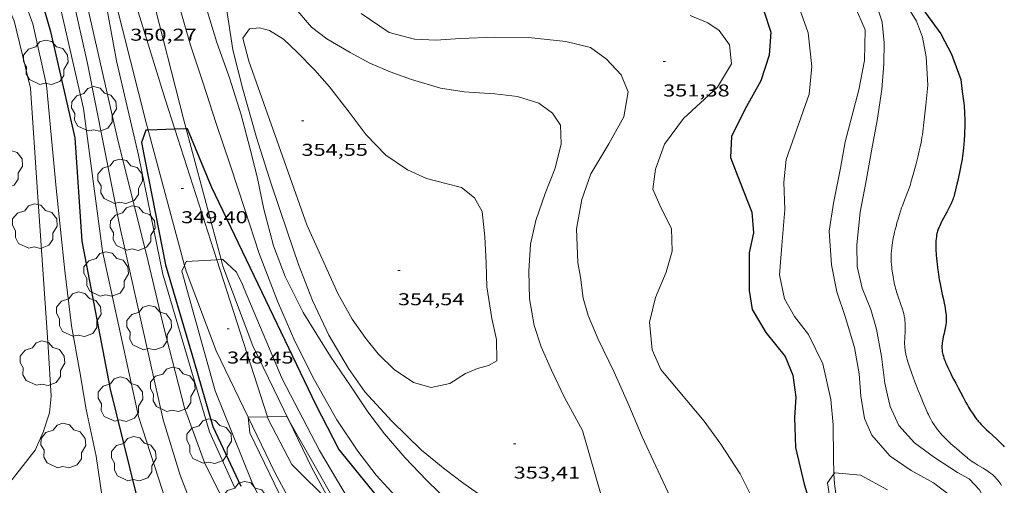
# Model space of a CAD drawing. Units: inches. Extents: x 454000 to 455002, y 4602500 to 4603002.
# Drawn here: x 454830 to 454916, y 4602895 to 4602936 of the extents above; entities that cross this region are included whole.
import ezdxf
from ezdxf.enums import TextEntityAlignment as Align

# ---------------------------------------------------------------- set-up
doc = ezdxf.new("R2010")
doc.units = ezdxf.units.IN
doc.header["$MEASUREMENT"] = 0
for name, color, linetype, lineweight in [('ARBRE', 7, 'Continuous', 0), ('BOSC', 7, 'Continuous', 0), ('CAMI i PISTA FORESTAL', 7, 'Continuous', 0), ('CORBA DE NIVELL', 7, 'Continuous', 0), ('CORBA MESTRA', 7, 'Continuous', 0), ('COTA ALTIMETRICA', 7, 'Continuous', 0)]:
    doc.layers.add(name, color=color, linetype=linetype, lineweight=lineweight)
doc.styles.add('Style-Arial', font='ARIAL.TTF')
doc.linetypes.add('bosc', pattern='A,-2.235,[9,dgnlstyle-mataro.shx,S=0.035752,R=0,X=0,Y=0],-2.235', length=4.47)

# ---------------------------------------------------------------- blocks, each defined once
blk = doc.blocks.new('ARBRE')
at = {"color": 0, "linetype": 'ByBlock', "lineweight": -2, "flags": 128}
blk.add_lwpolyline([(-0.507, -1.872), (-1.415, -1.448), (-1.697, -0.94), (-1.675, -0.342), (-1.951, 0.138), (-1.943, 0.686), (-1.511, 1.208), (-0.871, 1.406), (-0.543, 1.846), (-0.027, 2.012), (0.541, 1.882), (0.933, 1.428), (1.495, 1.262), (1.921, 0.694), (1.969, 0.068), (1.593, -0.562), (1.593, -1.098), (1.229, -1.618), (0.505, -1.886), (-0.049, -1.762), (-0.507, -1.872)], dxfattribs=at)
blk = doc.blocks.new('COTA')
at = {"color": 0, "linetype": 'ByBlock', "lineweight": -2}
blk.add_line((0, 0), (0.2, 0), dxfattribs=at)

msp = doc.modelspace()

# ---------------------------------------------------------------- linework, layer by layer
at = {"layer": 'BOSC', "color": 3, "linetype": 'bosc', "lineweight": 20}
for points in [[(454843.639, 4602926.353, 360.227), (454842.792, 4602928.981, 360.412), (454837.709, 4602945.447, 361.596)], [(454847.322, 4602914.926, 359.422), (454843.639, 4602926.353, 360.227)], [(454851.751, 4602901.181, 358.454), (454847.322, 4602914.926, 359.422)], [(454857.345, 4602893.585, 357.359), (454853.885, 4602897.022, 358.423), (454851.821, 4602900.967, 358.439), (454851.751, 4602901.181, 358.454)], [(454901.392, 4602896.199, 354.992), (454900.827, 4602895.397, 355.124), (454901.278, 4602892.369, 355.075), (454902.643, 4602889.588, 354.899)], [(454906.083, 4602894.783, 355.049), (454903.702, 4602896.07, 355.108), (454901.456, 4602896.289, 354.978), (454901.392, 4602896.199, 354.992)]]:
    msp.add_polyline3d(points, dxfattribs=at)
at = {"layer": 'CAMI i PISTA FORESTAL', "color": 7, "linetype": 'Continuous', "lineweight": 0}
for points in [[(454841.296, 4602926.276, 350.004), (454841.154, 4602926.807, 350.05), (454838.347, 4602937.913, 350.55), (454836.593, 4602945.493, 351)], [(454844.614, 4602926.386, 350.009), (454844.377, 4602927.27, 350.086), (454841.57, 4602938.376, 350.586), (454839.956, 4602945.353, 351)], [(454844.476, 4602914.438, 348.976), (454841.296, 4602926.276, 350.004)], [(454847.687, 4602914.944, 349.016), (454844.614, 4602926.386, 350.009)], [(454853.648, 4602900.842, 347.973), (454850.476, 4602907.411, 348.444), (454847.838, 4602914.385, 348.968), (454847.687, 4602914.944, 349.016)], [(454850.055, 4602901.144, 347.992), (454847.253, 4602906.948, 348.408), (454844.615, 4602913.922, 348.932), (454844.476, 4602914.438, 348.976)], [(454860.132, 4602882.032, 346.955), (454857.219, 4602887.418, 347.206), (454852.385, 4602896.322, 347.647), (454850.055, 4602901.144, 347.992)], [(454857.345, 4602893.585, 347.524), (454855.608, 4602896.785, 347.683), (454853.648, 4602900.842, 347.973)]]:
    msp.add_polyline3d(points, dxfattribs=at)
at = {"layer": 'CORBA DE NIVELL', "color": 30, "linetype": 'Continuous', "lineweight": 0}
for points, elevation in [([(454807.978, 4602957.922), (454807.866, 4602957.761), (454806.98, 4602956.1), (454806.693, 4602954.536), (454807.352, 4602952.714), (454809.316, 4602950.881), (454811.27, 4602949.672), (454813.897, 4602948.401), (454816.403, 4602947.711), (454818.408, 4602947.342), (454820.113, 4602947.257), (454821.68, 4602947.321), (454823.186, 4602947.168), (454824.313, 4602946.65), (454825.323, 4602945.49), (454829.542, 4602935.861), (454830.985, 4602929.957), (454831.589, 4602920.849), (454832.542, 4602907.324), (454832.8, 4602902.985), (454832.655, 4602901.519), (454832.097, 4602899.839), (454831.394, 4602898.269), (454827.968, 4602893.936)], 357.001), ([(454816.104, 4602956.282), (454816.183, 4602955.81), (454816.926, 4602953.766), (454818.189, 4602951.73), (454819.753, 4602950.426), (454821.542, 4602949.558), (454822.916, 4602949.139), (454824.271, 4602948.392), (454825.682, 4602947.159), (454829.741, 4602939.591), (454831.203, 4602935.591), (454832.389, 4602930.211), (454833.24, 4602921.203), (454833.983, 4602913.976), (454834.57, 4602909.163), (454835.296, 4602905.111), (454835.874, 4602901.833), (454836.737, 4602897.735), (454837.257, 4602894.136), (454837.587, 4602891.318), (454837.612, 4602889.199), (454837.061, 4602887.559), (454836.169, 4602886.314), (454834.469, 4602884.293)], 356.001), ([(454831.099, 4602953.528), (454832.684, 4602946.86), (454835.982, 4602932.115), (454838.81, 4602917.851), (454842.598, 4602900.922), (454844.112, 4602896.083), (454845.088, 4602893.499), (454846.453, 4602890.449), (454853.074, 4602879.114), (454859.853, 4602864.806), (454862.559, 4602856.866), (454863.293, 4602854.886), (454863.933, 4602852.84), (454864.275, 4602850.87), (454864.182, 4602849.125), (454863.495, 4602846.971), (454862.492, 4602845.124), (454861.148, 4602843.112), (454853.998, 4602837.436)], 353.001), ([(454833.387, 4602953.01), (454835.158, 4602940.713), (454838.589, 4602925.674), (454841.309, 4602914.767), (454842.635, 4602909.133), (454844.489, 4602901.972), (454846.219, 4602897.176), (454849.635, 4602890.287), (454855.198, 4602880.639), (454861.232, 4602867.463), (454864.798, 4602858.681), (454866.894, 4602853.507), (454867.644, 4602851.503), (454868.257, 4602849.089), (454868.315, 4602846.922), (454867.933, 4602844.733), (454867.131, 4602842.289), (454865.822, 4602840.022), (454859.973, 4602834.485), (454856.381, 4602832.564)], 352.001), ([(454836.313, 4602944.491), (454838.529, 4602932.353), (454840.444, 4602924.076), (454842.591, 4602913.66), (454846.655, 4602899.877), (454848.872, 4602895.038)], 351.001), ([(454832.978, 4602939.826), (454835.631, 4602928.169), (454837.295, 4602915.694), (454840.454, 4602901.203), (454843.913, 4602890.491), (454845.539, 4602886.709), (454851.933, 4602874.028), (454854.881, 4602866.955), (454855.528, 4602863.934), (454855.989, 4602861.03), (454856.369, 4602858.141), (454856.641, 4602855.561), (454856.603, 4602853.329), (454856.229, 4602851.179), (454855.426, 4602848.736), (454854.675, 4602847.133), (454853.96, 4602845.835), (454853.06, 4602844.549), (454851.384, 4602843.485)], 354.001), ([(454901.392, 4602896.199), (454901.336, 4602897.602), (454901.334, 4602900.489), (454901.115, 4602902.699), (454900.401, 4602905.809), (454899.148, 4602908.393), (454897.946, 4602909.956), (454897.057, 4602911.517), (454896.613, 4602913.603), (454896.814, 4602916.195), (454897.078, 4602919.327), (454897.006, 4602921.731), (454897.188, 4602923.72), (454898.133, 4602926.359), (454899.213, 4602929.433), (454899.439, 4602931.855), (454899.116, 4602934.801), (454898.367, 4602936.925)], 349.001), ([(454847.322, 4602914.926), (454844.638, 4602914.79), (454844.476, 4602914.438)], 349.001), ([(454847.687, 4602914.944), (454847.322, 4602914.926)], 349.001), ([(454849.709, 4602912.398), (454849.563, 4602912.781), (454849.022, 4602913.837), (454847.849, 4602914.953), (454847.687, 4602914.944)], 349.001), ([(454844.476, 4602914.438), (454844.24, 4602913.926), (454847.168, 4602903.459), (454850.39, 4602895.493), (454857.131, 4602881.97), (454864.471, 4602868.3), (454873.97, 4602853.48), (454879.942, 4602842.471), (454880.75, 4602839.766), (454880.965, 4602837.833), (454880.755, 4602835.298), (454880.052, 4602831.676), (454878.946, 4602828.864), (454877.242, 4602825.795), (454875.932, 4602822.874), (454875.188, 4602819.628), (454874.641, 4602816.455), (454873.554, 4602814.247), (454871.935, 4602812.541), (454870.647, 4602811.436), (454868.206, 4602810.064), (454864.78, 4602809.221)], 349.001), ([(454849.709, 4602912.398), (454853.037, 4602904.505), (454856.312, 4602898.221), (454860.312, 4602891.486)], 349.001), ([(454909.438, 4602901.88), (454909.522, 4602901.688), (454909.599, 4602901.522), (454909.668, 4602901.377), (454909.73, 4602901.251), (454909.844, 4602901.032), (454909.934, 4602900.87), (454910.004, 4602900.749), (454910.114, 4602900.57), (454910.23, 4602900.392), (454910.302, 4602900.288), (454910.374, 4602900.189), (454910.444, 4602900.095), (454910.585, 4602899.916), (454910.722, 4602899.753), (454910.854, 4602899.604), (454910.98, 4602899.468), (454911.1, 4602899.342), (454911.215, 4602899.227), (454911.435, 4602899.015), (454911.632, 4602898.833), (454911.806, 4602898.677), (454912.115, 4602898.408), (454912.583, 4602898.009), (454912.817, 4602897.81), (454913.049, 4602897.609), (454913.128, 4602897.542), (454913.206, 4602897.479), (454913.282, 4602897.42), (454913.435, 4602897.31), (454913.581, 4602897.211), (454913.72, 4602897.122), (454913.986, 4602896.96), (454914.456, 4602896.682), (454914.63, 4602896.575), (454914.781, 4602896.48), (454914.911, 4602896.393), (454915.022, 4602896.314), (454915.118, 4602896.243), (454915.201, 4602896.179), (454915.272, 4602896.121), (454915.392, 4602896.016), (454915.48, 4602895.933), (454915.544, 4602895.869), (454915.638, 4602895.768), (454915.727, 4602895.662), (454915.83, 4602895.529), (454915.92, 4602895.401), (454916, 4602895.279), (454916.072, 4602895.163)], 346.001), ([(454851.751, 4602901.181), (454850.054, 4602901.162), (454850.055, 4602901.144)], 348.001), ([(454850.055, 4602901.144), (454850.203, 4602899.774), (454857.038, 4602885.665), (454861.957, 4602876.227), (454868.023, 4602865.128), (454875.076, 4602852.596), (454880.691, 4602843.142), (454881.679, 4602840.717), (454882.521, 4602838.503), (454883.097, 4602836.135), (454883.456, 4602833.587), (454883.455, 4602830.885), (454883.388, 4602827.826), (454883.061, 4602824.246), (454882.214, 4602817.948), (454881.518, 4602811.568), (454880.852, 4602810.146), (454877.842, 4602807.574), (454872.973, 4602804.499), (454867.568, 4602802.202), (454866.636, 4602801.932), (454865.065, 4602801.953)], 348.001), ([(454853.648, 4602900.842), (454853.444, 4602901.201), (454851.751, 4602901.181)], 348.001), ([(454858.134, 4602892.972), (454853.648, 4602900.842)], 348.001), ([(454906.083, 4602897.991), (454906.305, 4602897.732), (454908.168, 4602896.47), (454910.122, 4602895.393), (454911.801, 4602894.128), (454912.599, 4602892.879)], 348.001), ([(454902.643, 4602889.588), (454902.311, 4602890.51), (454901.811, 4602892.587), (454901.428, 4602895.305), (454901.392, 4602896.199)], 349.001)]:
    msp.add_lwpolyline(points, dxfattribs=dict(at, elevation=elevation))
at = {"layer": 'CORBA DE NIVELL', "color": 30, "linetype": 'Continuous', "lineweight": 0, "flags": 128}
for points, elevation in [([(454859.664, 4602898.166), (454857.83, 4602900.929), (454855.857, 4602904.402), (454854.141, 4602907.806), (454852.631, 4602911.318), (454851.015, 4602915.492), (454849.772, 4602919.327), (454848.481, 4602923.234), (454847.241, 4602926.862), (454846.107, 4602930.388), (454845, 4602933.722), (454843.952, 4602937.376), (454843.101, 4602940.642), (454842.542, 4602942.673), (454841.871, 4602944.206), (454841.408, 4602945.183), (454841.366, 4602945.294)], 351.001), ([(454906.083, 4602939.179), (454907.645, 4602937.368), (454908.63, 4602935.831), (454909.158, 4602934.422), (454909.455, 4602932.706), (454909.611, 4602930.228)], 346.001), ([(454867.813, 4602893.556), (454865.725, 4602895.619), (454863.791, 4602897.614), (454862.016, 4602899.682), (454860.546, 4602901.61), (454859.016, 4602903.882), (454857.273, 4602906.463), (454854.87, 4602910.304), (454853.294, 4602913.455), (454852.276, 4602916.151), (454851.435, 4602919.353), (454850.84, 4602922.199), (454850.209, 4602924.74), (454849.452, 4602927.616), (454848.411, 4602930.855), (454847.323, 4602933.957), (454846.28, 4602937.3)], 352.001), ([(454879.358, 4602899.972), (454877.778, 4602902.875), (454876.645, 4602905.281), (454875.734, 4602907.314), (454875.105, 4602909.192), (454874.702, 4602911.505), (454874.649, 4602913.92), (454874.796, 4602916.297), (454875.26, 4602918.368), (454876.087, 4602920.724), (454876.973, 4602922.945), (454877.491, 4602925.088), (454877.418, 4602926.719), (454876.722, 4602927.78), (454875.533, 4602928.641), (454873.669, 4602929.212), (454871.682, 4602929.453), (454869, 4602929.637), (454866.923, 4602929.957), (454864.368, 4602930.717), (454862.502, 4602931.392), (454860.715, 4602932.156), (454858.997, 4602933.074), (454856.939, 4602934.282), (454855.612, 4602935.293), (454854.057, 4602937.092)], 353.001), ([(454903.155, 4602937.272), (454904.111, 4602935.073), (454904.054, 4602932.363), (454903.583, 4602929.802), (454902.376, 4602925.243)], 348.001), ([(454906.083, 4602903.074), (454905.833, 4602904.134), (454905.562, 4602906.464), (454905.121, 4602908.862), (454904.612, 4602910.592), (454903.853, 4602912.46), (454903.426, 4602914.34), (454903.39, 4602916.24), (454903.694, 4602919.09), (454904.198, 4602921.828), (454904.667, 4602924.481), (454905.173, 4602927.128), (454905.599, 4602929.844), (454905.77, 4602932.074), (454905.799, 4602933.926), (454905.615, 4602935.725), (454905.033, 4602937.56)], 347.001), ([(454848.165, 4602936.953), (454848.717, 4602933.307), (454849.577, 4602929.873), (454850.787, 4602925.629), (454852.073, 4602921.578), (454853.49, 4602917.337), (454854.461, 4602914.505), (454855.685, 4602911.357), (454857.14, 4602908.332), (454858.84, 4602905.407), (454860.271, 4602903.382), (454862.638, 4602900.811), (454865.261, 4602898.275), (454867.294, 4602896.595), (454868.856, 4602895.395), (454870.457, 4602894.292), (454872.415, 4602893.331), (454875.157, 4602892.35), (454877.197, 4602891.829), (454878.775, 4602891.622), (454880.069, 4602891.777), (454880.898, 4602892.454), (454881.082, 4602894.016), (454879.358, 4602899.972)], 353.001), ([(454859.96, 4602936.503), (454862.409, 4602934.83), (454864.642, 4602934.232), (454866.515, 4602934.157), (454868.656, 4602934.302), (454871.661, 4602934.413), (454874.621, 4602934.385), (454877.897, 4602934.052), (454880.057, 4602933.509), (454881.448, 4602932.507), (454882.749, 4602931.128), (454883.364, 4602929.626), (454882.982, 4602927.436), (454881.658, 4602925.089), (454880.075, 4602922.457), (454879.31, 4602920.214), (454878.838, 4602917.647), (454878.939, 4602914.706), (454879.175, 4602913.398), (454879.419, 4602911.57), (454879.843, 4602910.041), (454880.73, 4602907.991), (454882.126, 4602905.101), (454883.419, 4602902.21), (454884.589, 4602899.445), (454885.773, 4602896.864), (454887.252, 4602893.752)], 352.001), ([(454888.803, 4602936.316), (454890.341, 4602935.66), (454891.319, 4602935.003), (454892.25, 4602933.754), (454892.419, 4602932.085), (454891.171, 4602930.034), (454888.199, 4602927.285), (454886.546, 4602925.06), (454885.748, 4602922.864), (454885.527, 4602921.102), (454886.231, 4602919.521), (454887.155, 4602917.672), (454887.226, 4602915.689), (454886.679, 4602913.841), (454885.753, 4602911.628), (454885.234, 4602909.484), (454885.448, 4602907.04), (454886.21, 4602905.325), (454890.023, 4602900.809), (454891.477, 4602898.8), (454893.173, 4602896.187), (454895.129, 4602892.282)], 351.001), ([(454871.829, 4602907.95), (454871.401, 4602909.791), (454870.958, 4602912.567), (454870.91, 4602914.67), (454870.787, 4602916.931), (454870.553, 4602919.151), (454869.903, 4602920.348), (454868.761, 4602921.244), (454867.38, 4602921.622), (454865.694, 4602922.036), (454864.034, 4602922.818), (454862.135, 4602924.101), (454860.388, 4602925.873), (454858.91, 4602927.866), (454857.18, 4602930.07), (454855.894, 4602931.53), (454854.358, 4602933.098), (454853.157, 4602934.231), (454851.93, 4602934.996), (454851.062, 4602935.239), (454850.176, 4602935.153), (454849.589, 4602934.328), (454850.108, 4602932.305), (454855.207, 4602917.995), (454857.915, 4602911.983), (454859.181, 4602909.739), (454860.359, 4602908.03), (454861.46, 4602906.687), (454862.848, 4602905.333), (454864.546, 4602904.191), (454866.104, 4602903.759), (454867.722, 4602904.103), (454869.108, 4602904.989), (454870.141, 4602905.42), (454871.121, 4602905.675), (454871.858, 4602906.079), (454871.829, 4602907.95)], 354.001), ([(454909.611, 4602930.228), (454909.427, 4602928.457), (454909.244, 4602926.687), (454909.211, 4602926.395), (454909.175, 4602926.123), (454909.137, 4602925.868), (454909.099, 4602925.629), (454909.06, 4602925.406), (454909.021, 4602925.197), (454908.942, 4602924.807), (454908.868, 4602924.466), (454908.8, 4602924.168), (454908.737, 4602923.908), (454908.623, 4602923.453), (454908.534, 4602923.113), (454908.397, 4602922.604), (454908.257, 4602922.096), (454908.198, 4602921.892), (454908.139, 4602921.702), (454908.082, 4602921.525), (454907.968, 4602921.196), (454907.863, 4602920.91), (454907.484, 4602919.911), (454907.39, 4602919.66), (454907.322, 4602919.471), (454907.223, 4602919.185), (454907.13, 4602918.896), (454907.01, 4602918.5), (454906.911, 4602918.153), (454906.829, 4602917.848), (454906.761, 4602917.58), (454906.705, 4602917.346), (454906.659, 4602917.14), (454906.621, 4602916.96), (454906.56, 4602916.645), (454906.519, 4602916.408), (454906.491, 4602916.23), (454906.455, 4602915.963), (454906.425, 4602915.696), (454906.41, 4602915.515), (454906.402, 4602915.344), (454906.398, 4602915.184), (454906.399, 4602915.034), (454906.403, 4602914.892), (454906.409, 4602914.76), (454906.427, 4602914.511), (454906.448, 4602914.293), (454906.471, 4602914.102), (454906.494, 4602913.935), (454906.54, 4602913.643), (454906.579, 4602913.425), (454906.641, 4602913.098), (454906.707, 4602912.774), (454906.747, 4602912.596), (454906.79, 4602912.43), (454906.833, 4602912.276), (454906.877, 4602912.132), (454906.965, 4602911.864), (454907.291, 4602910.934), (454907.368, 4602910.701), (454907.421, 4602910.525), (454907.459, 4602910.393), (454907.509, 4602910.193), (454907.532, 4602910.093), (454907.553, 4602909.992), (454907.571, 4602909.89), (454907.586, 4602909.791), (454907.598, 4602909.694), (454907.607, 4602909.6), (454907.619, 4602909.418), (454907.625, 4602909.245), (454907.626, 4602909.083), (454907.624, 4602908.931), (454907.615, 4602908.644), (454907.592, 4602908.14), (454907.586, 4602907.952), (454907.583, 4602907.787), (454907.582, 4602907.643), (454907.585, 4602907.518), (454907.589, 4602907.408), (454907.601, 4602907.218), (454907.616, 4602907.075), (454907.631, 4602906.969), (454907.658, 4602906.81), (454907.675, 4602906.732), (454907.694, 4602906.653), (454907.755, 4602906.421), (454907.815, 4602906.205), (454907.874, 4602906.003), (454907.931, 4602905.814), (454908.043, 4602905.462), (454908.147, 4602905.156), (454908.24, 4602904.889), (454908.325, 4602904.657), (454908.478, 4602904.25), (454908.595, 4602903.946), (454908.777, 4602903.491), (454908.962, 4602903.035), (454909.239, 4602902.353), (454909.344, 4602902.1), (454909.438, 4602901.88)], 346.001), ([(454902.376, 4602925.243), (454901.972, 4602922.946), (454901.338, 4602919.9), (454900.978, 4602917.448), (454901.187, 4602914.486), (454901.635, 4602912.123), (454902.378, 4602909.964), (454903.186, 4602907.26), (454903.604, 4602904.94), (454903.741, 4602902.984), (454904.062, 4602901.031), (454904.716, 4602899.587), (454906.083, 4602897.991)], 348.001), ([(454914.857, 4602893.446), (454914.134, 4602894.793), (454913.225, 4602895.75), (454912.224, 4602896.302), (454910.203, 4602897.612), (454908.438, 4602898.911), (454907.06, 4602900.415), (454906.318, 4602902.077), (454906.083, 4602903.074)], 347.001), ([(454863.33, 4602893.864), (454861.288, 4602896.064), (454859.664, 4602898.166)], 351.001)]:
    msp.add_lwpolyline(points, dxfattribs=dict(at, elevation=elevation))
at = {"layer": 'CORBA MESTRA', "color": 30, "linetype": 'Continuous', "lineweight": 30}
for points, elevation in [([(454822.077, 4602955.118), (454822.518, 4602954.131), (454823.626, 4602952.269), (454824.795, 4602950.624), (454826.295, 4602948.295), (454828.123, 4602945.388), (454829.946, 4602942.337), (454831.062, 4602939.955), (454831.962, 4602937.634), (454832.724, 4602934.902), (454834.867, 4602925.594), (454835.486, 4602916.566), (454837.973, 4602903.608), (454840.796, 4602892.143), (454843.793, 4602883.984), (454844.832, 4602880.953), (454845.856, 4602878.297), (454846.606, 4602875.837), (454847.144, 4602873.126), (454847.353, 4602870.434), (454847.148, 4602868.192), (454846.645, 4602866.585), (454845.833, 4602865.324), (454844.806, 4602864.835)], 355.001), ([(454841.296, 4602926.276), (454841.095, 4602926.27), (454840.714, 4602925.2), (454842.809, 4602914.5), (454845.307, 4602906.097), (454846.95, 4602900.334), (454849.407, 4602895.102)], 350.001), ([(454843.639, 4602926.353), (454841.296, 4602926.276)], 350.001), ([(454844.614, 4602926.386), (454843.639, 4602926.353)], 350.001), ([(454846.846, 4602921.315), (454844.739, 4602926.39), (454844.614, 4602926.386)], 350.001)]:
    msp.add_lwpolyline(points, dxfattribs=dict(at, elevation=elevation))
at = {"layer": 'CORBA MESTRA', "color": 30, "linetype": 'Continuous', "lineweight": 30, "flags": 128}
for points, elevation in [([(454906.083, 4602940.507), (454907.733, 4602938.85), (454910.764, 4602934.706), (454911.68, 4602932.92), (454912.497, 4602930.718)], 345.001), ([(454895.258, 4602936.726), (454895.854, 4602934.869), (454895.701, 4602932.838), (454894.976, 4602930.6), (454893.575, 4602928.081), (454892.405, 4602925.722), (454892.327, 4602923.898), (454893.17, 4602921.684), (454894.203, 4602919.104), (454894.33, 4602917.297), (454893.953, 4602915.546), (454893.954, 4602912.255), (454894.214, 4602910.57), (454895.408, 4602908.567), (454897.1, 4602906.472), (454897.792, 4602904.837), (454898.063, 4602902.912), (454897.935, 4602901.116), (454898.025, 4602898.507), (454898.776, 4602895.298), (454899.777, 4602892.043)], 350.001), ([(454912.497, 4602930.718), (454912.629, 4602929.673), (454912.762, 4602928.629), (454912.788, 4602928.404), (454912.808, 4602928.194), (454912.823, 4602927.996), (454912.834, 4602927.81), (454912.842, 4602927.635), (454912.851, 4602927.308), (454912.852, 4602927.021), (454912.85, 4602926.769), (454912.845, 4602926.549), (454912.831, 4602926.165), (454912.817, 4602925.876), (454912.791, 4602925.444), (454912.762, 4602925.012), (454912.739, 4602924.73), (454912.712, 4602924.466), (454912.683, 4602924.219), (454912.652, 4602923.987), (454912.62, 4602923.771), (454912.588, 4602923.569), (454912.521, 4602923.19), (454912.458, 4602922.859), (454912.398, 4602922.57), (454912.343, 4602922.318), (454912.242, 4602921.877), (454912.164, 4602921.547), (454912.041, 4602921.053), (454911.916, 4602920.56), (454911.883, 4602920.441), (454911.848, 4602920.327), (454911.81, 4602920.218), (454911.771, 4602920.113), (454911.731, 4602920.012), (454911.689, 4602919.915), (454911.604, 4602919.728), (454911.518, 4602919.555), (454911.434, 4602919.393), (454911.271, 4602919.093), (454910.98, 4602918.571), (454910.875, 4602918.374), (454910.787, 4602918.201), (454910.714, 4602918.049), (454910.653, 4602917.915), (454910.603, 4602917.797), (454910.562, 4602917.693), (454910.529, 4602917.602), (454910.476, 4602917.44), (454910.441, 4602917.317), (454910.418, 4602917.225), (454910.389, 4602917.084), (454910.366, 4602916.942), (454910.344, 4602916.753), (454910.329, 4602916.575), (454910.32, 4602916.408), (454910.314, 4602916.251), (454910.312, 4602916.103), (454910.313, 4602915.964), (454910.32, 4602915.702), (454910.332, 4602915.474), (454910.346, 4602915.273), (454910.361, 4602915.098), (454910.392, 4602914.792), (454910.419, 4602914.563), (454910.462, 4602914.22), (454910.507, 4602913.881), (454910.541, 4602913.646), (454910.577, 4602913.425), (454910.613, 4602913.219), (454910.687, 4602912.832), (454910.757, 4602912.494), (454910.884, 4602911.902), (454910.979, 4602911.458), (454911.046, 4602911.125), (454911.093, 4602910.876), (454911.127, 4602910.688), (454911.172, 4602910.407), (454911.212, 4602910.125), (454911.223, 4602910.017), (454911.229, 4602909.913), (454911.231, 4602909.812), (454911.23, 4602909.713), (454911.225, 4602909.618), (454911.218, 4602909.525), (454911.208, 4602909.435), (454911.185, 4602909.261), (454911.157, 4602909.097), (454911.127, 4602908.943), (454911.065, 4602908.654), (454911.009, 4602908.401), (454910.961, 4602908.18), (454910.923, 4602907.987), (454910.895, 4602907.818), (454910.875, 4602907.67), (454910.861, 4602907.541), (454910.853, 4602907.428), (454910.849, 4602907.33), (454910.849, 4602907.244), (454910.85, 4602907.169), (454910.859, 4602907.038)], 345.001), ([(454906.082, 4602852.53), (454904.643, 4602852.673), (454902, 4602853.968), (454899.877, 4602855.727), (454891.472, 4602864.011), (454875.545, 4602878.737), (454865.362, 4602889.297), (454857.992, 4602898.365), (454856.006, 4602902.214), (454846.846, 4602921.315)], 350.001), ([(454910.859, 4602907.038), (454910.87, 4602906.94), (454910.881, 4602906.866), (454910.902, 4602906.757), (454910.93, 4602906.647), (454910.98, 4602906.48), (454911.03, 4602906.326), (454911.08, 4602906.183), (454911.129, 4602906.051), (454911.178, 4602905.927), (454911.273, 4602905.699), (454911.361, 4602905.501), (454911.442, 4602905.329), (454911.588, 4602905.032), (454911.702, 4602904.809), (454911.878, 4602904.477), (454912.057, 4602904.143), (454912.286, 4602903.709), (454912.678, 4602902.951), (454912.826, 4602902.669), (454912.959, 4602902.425), (454913.077, 4602902.213), (454913.184, 4602902.029), (454913.279, 4602901.87), (454913.364, 4602901.731), (454913.519, 4602901.492), (454913.639, 4602901.316), (454913.733, 4602901.185), (454913.878, 4602900.992), (454913.953, 4602900.897), (454914.03, 4602900.803), (454914.161, 4602900.65), (454914.288, 4602900.51), (454914.41, 4602900.383), (454914.526, 4602900.265), (454914.749, 4602900.05), (454914.948, 4602899.867), (454915.65, 4602899.231), (454915.822, 4602899.07), (454915.949, 4602898.947), (454916.136, 4602898.758), (454916.227, 4602898.661), (454916.317, 4602898.563)], 345.001)]:
    msp.add_lwpolyline(points, dxfattribs=dict(at, elevation=elevation))

# ---------------------------------------------------------------- block references
at = {"layer": 'ARBRE', "color": 3, "linetype": 'Continuous', "lineweight": 0, "xscale": 1.000001550400009, "yscale": 1.000001550399986, "zscale": 1.0000015504, "rotation": 359.9995652666707}
for p in [(454832.316, 4602932.155, 356.607), (454836.542, 4602928.083, 355.405), (454828.323, 4602923.072, 358.806), (454838.842, 4602921.737, 354.982), (454831.358, 4602917.818, 357.37), (454839.93, 4602917.642, 353.334), (454837.604, 4602913.628, 355.321), (454835.208, 4602910.107, 356.518), (454841.381, 4602908.931, 354.075), (454832.017, 4602905.812, 357.425), (454843.441, 4602903.523, 355.01), (454838.869, 4602902.67, 355.533), (454846.635, 4602898.987, 353.93), (454833.852, 4602898.604, 356.301), (454840.03, 4602897.454, 355.611), (454849.75, 4602893.518, 352.037)]:
    msp.add_blockref('ARBRE', p, dxfattribs=at)
at = {"layer": 'COTA ALTIMETRICA', "color": 7, "linetype": 'Continuous', "lineweight": 0, "xscale": 1.000001550400009, "yscale": 1.000001550399986, "zscale": 1.0000015504, "rotation": 359.9995652666707}
for p in [(454886.418, 4602932.276, 351.379), (454854.723, 4602927.081, 354.555), (454844.185, 4602921.184, 349.399), (454863.179, 4602914, 354.537), (454848.206, 4602908.898, 348.448), (454873.322, 4602898.823, 353.413)]:
    msp.add_blockref('COTA', p, dxfattribs=at)

# ---------------------------------------------------------------- texts
at = {"layer": 'COTA ALTIMETRICA', "color": 7, "linetype": 'Continuous', "lineweight": 0, "style": 'Style-Arial', "width": 1.333331}
for s, p in [('350,27', (454839.724, 4602935.159, 350.273)), ('351,38', (454886.418, 4602930.276, 351.379)), ('354,55', (454854.723, 4602925.081, 354.555)), ('349,40', (454844.185, 4602919.184, 349.399)), ('354,54', (454863.179, 4602912, 354.537)), ('348,45', (454848.206, 4602906.898, 348.448)), ('353,41', (454873.322, 4602896.823, 353.413))]:
    msp.add_text(s, height=1.05, rotation=359.99957, dxfattribs=at).set_placement(p, align=Align.TOP_LEFT)

doc.saveas('drawing.dxf')
